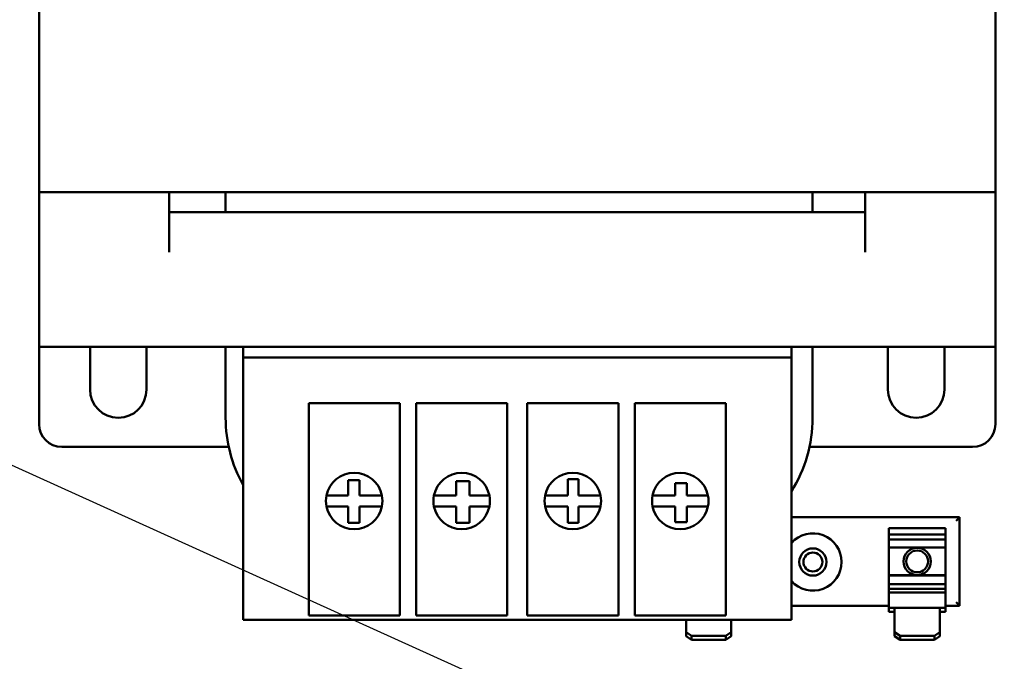
# Model space of a CAD drawing. Units: inches. Extents: x 6 to 258, y 3 to 201.
# Drawn here: x 119 to 125, y 113 to 117 of the extents above; entities that cross this region are included whole.
import ezdxf

# ---------------------------------------------------------------- set-up
doc = ezdxf.new("R2010")
doc.units = ezdxf.units.IN
doc.header["$LTSCALE"] = 12
doc.header["$MEASUREMENT"] = 0
doc.layers.add('Symbol (ANSI)', color=7, linetype='Continuous', lineweight=25)
doc.layers.add('Visible (ANSI)', color=7, linetype='Continuous', lineweight=50)
doc.styles.add('Note Text (ANSI)', font='tahoma.ttf')
doc.dimstyles.new('Default (ANSI)$7', dxfattribs={"dimscale": 12, "dimtxt": 0.14, "dimasz": 0.098425, "dimexe": 0.125, "dimexo": 0.0625, "dimgap": 0.031496, "dimtad": 0, "dimtih": 1, "dimtoh": 1, "dimrnd": 1e-08, "dimzin": 4, "dimdsep": 46, "dimtxsty": 'Note Text (ANSI)', "dimcen": 0.09, "dimdle": 0.393701, "dimclrd": 256, "dimclre": 256, "dimclrt": 256, "dimadec": 0, "dimazin": 1, "dimtfac": 0.857143, "dimtofl": 0, "dimtmove": 0, "dimatfit": 3, "dimfxl": 1, "dimtolj": 1, "dimtzin": 4, "dimlwd": -1, "dimlwe": -1, "dimarcsym": 0})

msp = doc.modelspace()

# ---------------------------------------------------------------- linework, layer by layer
at = {"layer": 'Visible (ANSI)'}
for p, q in [((119.2308, 115.7882), (119.2308, 117.5582)), ((124.4808, 117.5582), (124.4808, 115.7882)), ((119.2308, 114.9382), (119.2308, 115.7882)), ((124.4808, 115.7882), (119.2308, 115.7882)), ((119.9458, 115.4582), (119.9458, 115.7882)), ((120.2549, 115.7882), (120.2549, 115.6782)), ((123.4774, 115.7882), (123.4774, 115.6782)), ((123.7658, 115.7882), (123.7658, 115.4582)), ((124.4808, 115.7882), (124.4808, 114.9382)), ((123.7658, 115.6782), (119.9458, 115.6782)), ((119.2308, 114.9382), (124.4808, 114.9382)), ((119.2308, 114.5132), (119.2308, 114.9382)), ((119.5108, 114.7032), (119.5108, 114.9382)), ((119.8208, 114.9382), (119.8208, 114.7032)), ((120.2549, 114.9382), (120.2549, 114.5482)), ((120.3508, 114.8793), (120.3508, 114.9382)), ((123.3608, 114.9382), (123.3608, 114.8793)), ((123.4774, 114.9382), (123.4774, 114.5482)), ((123.8908, 114.7032), (123.8908, 114.9382)), ((124.2008, 114.9382), (124.2008, 114.7032)), ((124.4808, 114.9382), (124.4808, 114.5132)), ((120.3508, 114.8793), (120.3508, 113.6582)), ((123.3608, 114.8793), (120.3508, 114.8793)), ((123.3608, 113.6582), (123.3608, 114.8793)), ((120.7108, 113.6582), (120.7108, 114.6282)), ((120.7108, 114.6282), (121.2108, 114.6282)), ((121.2108, 114.6282), (121.2108, 113.6582)), ((121.3008, 113.6582), (121.3008, 114.6282)), ((121.3008, 114.6282), (121.8008, 114.6282)), ((121.8008, 114.6282), (121.8008, 113.6582)), ((121.9108, 113.6582), (121.9108, 114.6282)), ((121.9108, 114.6282), (122.4108, 114.6282)), ((122.4108, 114.6282), (122.4108, 113.6582)), ((122.5008, 113.6582), (122.5008, 114.6282)), ((122.5008, 114.6282), (123.0008, 114.6282)), ((123.0008, 114.6282), (123.0008, 113.6582)), ((120.272, 114.3882), (119.3558, 114.3882)), ((124.3558, 114.3882), (123.4604, 114.3882)), ((120.9278, 114.2057), (120.989, 114.2057)), ((120.9278, 114.1218), (120.9278, 114.2057)), ((120.989, 114.2057), (120.989, 114.1218)), ((121.5207, 114.2002), (121.5931, 114.2002)), ((121.5207, 114.1218), (121.5207, 114.2002)), ((121.5931, 114.2002), (121.5931, 114.1218)), ((122.1331, 114.2113), (122.1915, 114.2113)), ((122.1331, 114.1218), (122.1331, 114.2113)), ((122.1915, 114.2113), (122.1915, 114.1218)), ((122.7232, 114.1218), (122.7232, 114.189)), ((122.7232, 114.189), (122.7872, 114.189)), ((122.7872, 114.189), (122.7872, 114.1218)), ((120.8088, 114.1218), (120.8395, 114.1218)), ((120.8395, 114.1218), (120.9278, 114.1218)), ((120.989, 114.1218), (121.0822, 114.1218)), ((121.0822, 114.1218), (121.1129, 114.1218)), ((121.3988, 114.1218), (121.4295, 114.1218)), ((121.4295, 114.1218), (121.5207, 114.1218)), ((121.5931, 114.1218), (121.6722, 114.1218)), ((121.6722, 114.1218), (121.7029, 114.1218)), ((122.0088, 114.1218), (122.0395, 114.1218)), ((122.0395, 114.1218), (122.1331, 114.1218)), ((122.1915, 114.1218), (122.2822, 114.1218)), ((122.2822, 114.1218), (122.3129, 114.1218)), ((122.5988, 114.1218), (122.6295, 114.1218)), ((122.6295, 114.1218), (122.7232, 114.1218)), ((122.7872, 114.1218), (122.8722, 114.1218)), ((122.8722, 114.1218), (122.9029, 114.1218)), ((120.8395, 114.0618), (120.8088, 114.0618)), ((120.9278, 114.0618), (120.8395, 114.0618)), ((120.9278, 113.9719), (120.9278, 114.0618)), ((120.989, 114.0618), (120.989, 113.9719)), ((121.0822, 114.0618), (120.989, 114.0618)), ((121.1129, 114.0618), (121.0822, 114.0618)), ((121.4295, 114.0618), (121.3988, 114.0618)), ((121.5207, 114.0618), (121.4295, 114.0618)), ((121.5207, 113.9719), (121.5207, 114.0618)), ((121.6722, 114.0618), (121.5931, 114.0618)), ((121.5931, 114.0618), (121.5931, 113.9742)), ((121.7029, 114.0618), (121.6722, 114.0618)), ((122.0395, 114.0618), (122.0088, 114.0618)), ((122.1331, 114.0618), (122.0395, 114.0618)), ((122.1331, 113.9719), (122.1331, 114.0618)), ((122.1915, 114.0618), (122.1915, 113.9719)), ((122.2822, 114.0618), (122.1915, 114.0618)), ((122.3129, 114.0618), (122.2822, 114.0618)), ((122.6295, 114.0618), (122.5988, 114.0618)), ((122.7232, 114.0618), (122.6295, 114.0618)), ((122.7232, 113.9747), (122.7232, 114.0618)), ((122.8722, 114.0618), (122.7872, 114.0618)), ((122.7872, 114.0618), (122.7872, 113.9747)), ((122.9029, 114.0618), (122.8722, 114.0618)), ((124.2845, 114.0032), (123.3608, 114.0032)), ((124.2845, 114.0032), (124.2645, 113.9832)), ((124.2845, 113.5162), (124.2845, 114.0032)), ((120.989, 113.9719), (120.9278, 113.9719)), ((121.5863, 113.9719), (121.5207, 113.9719)), ((121.5931, 113.9719), (121.5863, 113.9719)), ((121.5931, 113.9742), (121.5931, 113.9719)), ((122.1915, 113.9719), (122.1331, 113.9719)), ((122.7872, 113.9747), (122.7232, 113.9747)), ((123.8955, 113.9399), (123.8955, 113.9431)), ((124.2075, 113.9431), (123.8955, 113.9431)), ((124.2075, 113.9431), (124.2075, 113.9399)), ((123.8955, 113.9399), (123.8955, 113.9075)), ((123.8955, 113.9075), (123.8955, 113.8797)), ((123.8955, 113.9075), (124.2075, 113.9075)), ((124.2075, 113.9075), (124.2075, 113.9399)), ((124.2075, 113.8797), (124.2075, 113.9075)), ((123.8955, 113.8797), (123.8955, 113.8359)), ((124.2075, 113.8797), (123.8955, 113.8797)), ((123.8955, 113.8359), (123.8955, 113.6845)), ((124.2075, 113.8359), (123.8955, 113.8359)), ((124.2075, 113.8359), (124.2075, 113.8797)), ((124.2075, 113.6845), (124.2075, 113.8359)), ((123.8955, 113.6845), (123.8955, 113.6814)), ((124.2075, 113.6845), (123.8955, 113.6845)), ((123.8955, 113.6814), (123.8955, 113.6351)), ((124.2075, 113.6814), (123.8955, 113.6814)), ((124.2075, 113.6814), (124.2075, 113.6845)), ((124.2075, 113.6351), (124.2075, 113.6814)), ((120.3508, 113.4382), (120.3508, 113.6582)), ((120.7108, 113.6582), (120.7108, 113.4622)), ((121.2108, 113.4622), (121.2108, 113.6582)), ((121.3008, 113.6582), (121.3008, 113.4622)), ((121.8008, 113.4622), (121.8008, 113.6582)), ((121.9108, 113.6582), (121.9108, 113.4622)), ((122.4108, 113.4622), (122.4108, 113.6582)), ((122.5008, 113.6582), (122.5008, 113.4622)), ((123.0008, 113.4622), (123.0008, 113.6582)), ((123.3608, 113.6582), (123.3608, 113.4382)), ((123.8955, 113.6351), (123.8955, 113.609)), ((124.2075, 113.6351), (123.8955, 113.6351)), ((124.2075, 113.609), (124.2075, 113.6351)), ((123.8955, 113.609), (123.8955, 113.5919)), ((123.8955, 113.609), (124.2075, 113.609)), ((123.8955, 113.589), (123.8955, 113.5919)), ((123.8955, 113.589), (123.8955, 113.5045)), ((124.2075, 113.589), (123.8955, 113.589)), ((124.2075, 113.5919), (124.2075, 113.609)), ((124.2075, 113.5919), (124.2075, 113.589)), ((124.2075, 113.5045), (124.2075, 113.589)), ((123.3608, 113.5162), (123.8955, 113.5162)), ((124.2075, 113.5162), (124.2845, 113.5162)), ((124.2845, 113.5162), (124.2645, 113.5362)), ((121.2108, 113.4622), (120.7108, 113.4622)), ((121.8008, 113.4622), (121.3008, 113.4622)), ((122.4108, 113.4622), (121.9108, 113.4622)), ((123.0008, 113.4622), (122.5008, 113.4622)), ((123.9275, 113.5045), (123.8955, 113.5045)), ((123.8955, 113.4826), (123.8955, 113.5045)), ((123.9275, 113.4826), (123.8955, 113.4826)), ((123.9275, 113.5045), (123.9275, 113.3716)), ((124.1755, 113.5045), (123.9275, 113.5045)), ((124.1755, 113.3716), (124.1755, 113.5045)), ((124.2075, 113.5045), (124.1755, 113.5045)), ((124.2075, 113.4826), (124.1755, 113.4826)), ((124.2075, 113.5045), (124.2075, 113.4826)), ((120.3508, 113.4382), (123.3608, 113.4382)), ((122.7825, 113.4382), (122.7825, 113.3716)), ((123.0305, 113.3716), (123.0305, 113.4382)), ((122.8125, 113.3512), (122.7825, 113.3716)), ((122.7825, 113.3716), (122.7825, 113.3497)), ((122.7825, 113.3497), (122.8125, 113.3292)), ((122.8125, 113.3292), (122.8125, 113.3512)), ((123.0005, 113.3512), (122.8125, 113.3512)), ((123.0305, 113.3716), (123.0005, 113.3512)), ((123.0005, 113.3512), (123.0005, 113.3292)), ((123.0005, 113.3292), (123.0305, 113.3497)), ((123.0305, 113.3497), (123.0305, 113.3716)), ((123.9575, 113.3512), (123.9275, 113.3716)), ((123.9275, 113.3716), (123.9275, 113.3497)), ((123.9275, 113.3497), (123.9575, 113.3292)), ((123.9575, 113.3292), (123.9575, 113.3512)), ((124.1455, 113.3512), (123.9575, 113.3512)), ((124.1755, 113.3716), (124.1455, 113.3512)), ((124.1455, 113.3512), (124.1455, 113.3292)), ((124.1455, 113.3292), (124.1755, 113.3497)), ((124.1755, 113.3497), (124.1755, 113.3716)), ((123.0005, 113.3292), (122.8125, 113.3292)), ((124.1455, 113.3292), (123.9575, 113.3292))]:
    msp.add_line(p, q, dxfattribs=at)
for centre, radius in [((124.0515, 113.7597), 0.075), ((123.479, 113.7564), 0.075), ((123.479, 113.7564), 0.052), ((124.0515, 113.7597), 0.06)]:
    msp.add_circle(centre, radius, dxfattribs=at)
for centre, radius, start, end in [((119.6658, 114.7032), 0.155, 180, 0), ((124.0458, 114.7032), 0.155, 180, 0), ((121.0149, 114.5482), 0.76, 180, 209.0948), ((122.7174, 114.5482), 0.76, 327.8416, 0), ((119.3558, 114.5132), 0.125, 180, 270), ((124.3558, 114.5132), 0.125, 270, 0), ((120.9608, 114.0918), 0.155, 11.1599, 168.8401), ((121.5508, 114.0918), 0.155, 11.1599, 168.8401), ((122.1608, 114.0918), 0.155, 11.1599, 168.8401), ((122.7508, 114.0918), 0.155, 11.1599, 168.8401), ((120.9608, 114.0918), 0.155, 168.8401, 191.1599), ((120.9608, 114.0918), 0.155, 348.8401, 11.1599), ((121.5508, 114.0918), 0.155, 168.8401, 191.1599), ((121.5508, 114.0918), 0.155, 348.8401, 11.1599), ((122.1608, 114.0918), 0.155, 168.8401, 191.1599), ((122.1608, 114.0918), 0.155, 348.8401, 11.1599), ((122.7508, 114.0918), 0.155, 168.8401, 191.1599), ((122.7508, 114.0918), 0.155, 348.8401, 11.1599), ((120.9608, 114.0918), 0.155, 191.1599, 348.8401), ((121.5508, 114.0918), 0.155, 191.1599, 348.8401), ((122.1608, 114.0918), 0.155, 191.1599, 348.8401), ((122.7508, 114.0918), 0.155, 191.1599, 348.8401), ((123.479, 113.7564), 0.1575, 221.3953, 138.6047)]:
    msp.add_arc(centre, radius, start, end, dxfattribs=at)

# ---------------------------------------------------------------- leaders
at = {"layer": 'Symbol (ANSI)', "annotation_type": 0, "has_hookline": 1, "hookline_direction": 1}
for points, text_width in [([(129.498, 109.5707), (112.8332, 117.1163), (111.6521, 117.1163)], 3.9151), ([(126.28, 109.7948), (114.0013, 114.6945), (112.8202, 114.6945)], 3.8418)]:
    msp.add_leader(points, dimstyle='Default (ANSI)$7', override={"dimtad": 0}, dxfattribs=dict(at, text_width=text_width))

doc.saveas('drawing.dxf')
